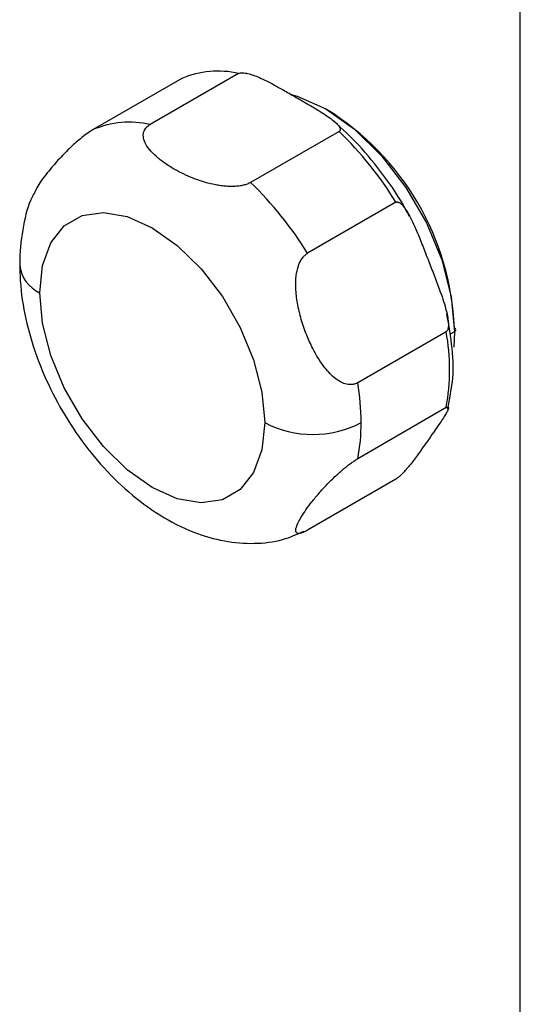
# Paper-space layout '_Isometric' of a CAD drawing. Units: millimetres. Extents: x -50 to 372, y -506 to 134.
# Drawn here: x 270 to 292, y -272 to -229 of the extents above; entities that cross this region are included whole.
import ezdxf

# ---------------------------------------------------------------- set-up
doc = ezdxf.new("R2010")
doc.units = ezdxf.units.MM

psp = doc.layouts.new('_Isometric')

# ---------------------------------------------------------------- linework, layer by layer
at = {"color": 7, "linetype": 'Continuous', "lineweight": 25}
for p, q in [((292.424, -492.891), (292.424, -162.192)), ((277.528, -231.201), (273.639, -233.446)), ((280.034, -230.977), (276.145, -233.222)), ((284.45, -233.526), (280.561, -235.771)), ((286.955, -236.643), (283.066, -238.888)), ((289.163, -242.334), (285.274, -244.579)), ((289.525, -242.336), (289.332, -242.447)), ((289.525, -242.336), (289.493, -243.01)), ((289.24, -245.738), (289.348, -245.08)), ((289.163, -245.675), (285.274, -247.92)), ((286.955, -248.817), (283.066, -251.062))]:
    psp.add_line(p, q, dxfattribs=at)
at = {"color": 7, "linetype": 'Continuous', "lineweight": 25, "flags": 128}
for points in [[(282.338, -231.898), (282.609, -231.975), (283.868, -232.538), (285.127, -233.428), (286.322, -234.601), (287.395, -235.999), (288.291, -237.55), (288.965, -239.178), (289.383, -240.8), (289.525, -242.336)], [(271.282, -240.621), (271.406, -239.421), (271.772, -238.424), (272.361, -237.681), (273.145, -237.228), (274.084, -237.089), (275.13, -237.27), (276.231, -237.763), (277.333, -238.542), (278.379, -239.569), (279.317, -240.791), (280.101, -242.149), (280.691, -243.573), (281.057, -244.993), (281.181, -246.336)], [(281.181, -246.336), (281.057, -247.536), (280.691, -248.533), (280.101, -249.276), (279.317, -249.729), (278.379, -249.868), (277.333, -249.687), (276.231, -249.194), (275.13, -248.415), (274.084, -247.389), (273.145, -246.166), (272.361, -244.808), (271.772, -243.384), (271.406, -241.965), (271.282, -240.621)]]:
    psp.add_lwpolyline(points, dxfattribs=at)
at = {"color": 7, "linetype": 'Continuous', "lineweight": 25}
for centre, radius, start, end in [((279.127, -234.959), 4.084, 77.1729, 113.0461), ((277.666, -242.657), 11.869, 2.3394, 58.2864), ((275.238, -237.205), 4.084, 77.1729, 113.0461), ((273.298, -245.057), 16.041, 31.6337, 45.9555), ((269.409, -247.302), 16.041, 31.6337, 45.9555), ((271.905, -239.246), 1.51, 185.85, 245.6118), ((279.933, -244.005), 9.38, 349.7409, 10.2591), ((289.494, -242.254), 0.0873, 290.7834, 69.2166), ((274.529, -246.379), 10.894, 0.2242, 9.5074), ((283.302, -242.242), 4.611, 242.6097, 297.3903), ((277.411, -246.379), 8.013, 348.9087, 0.3049)]:
    psp.add_arc(centre, radius, start, end, dxfattribs=at)
for points, knots in [([(280.034, -230.977), (280.076, -230.953), (280.138, -230.944), (280.277, -230.949), (280.352, -230.961), (280.51, -230.997), (280.594, -231.022), (280.767, -231.083), (280.857, -231.119), (281.049, -231.202), (281.151, -231.25), (281.37, -231.359), (281.486, -231.419), (281.746, -231.561), (281.891, -231.643), (282.141, -231.785), (282.229, -231.836), (282.409, -231.94), (282.501, -231.993), (282.595, -232.048)], [0, 0, 0, 0, 0.125, 0.125, 0.25, 0.25, 0.375, 0.375, 0.5, 0.5, 0.625, 0.625, 0.75, 0.75, 0.875, 0.875, 0.9375, 0.9375, 1, 1, 1, 1]), ([(282.595, -232.048), (282.762, -232.144), (283.093, -232.335), (283.528, -232.59), (283.883, -232.815), (284.137, -232.994), (284.328, -233.155), (284.436, -233.275), (284.486, -233.36), (284.504, -233.413), (284.504, -233.459), (284.488, -233.498), (284.462, -233.517), (284.45, -233.526)], [0, 0, 0, 0, 0.215324, 0.42803, 0.568398, 0.695769, 0.795744, 0.876637, 0.909819, 0.937968, 0.961636, 0.981789, 1, 1, 1, 1]), ([(280.561, -235.771), (280.537, -235.784), (280.491, -235.81), (280.413, -235.842), (280.329, -235.871), (280.24, -235.895), (280.145, -235.915), (280.044, -235.93), (279.905, -235.944), (279.722, -235.951), (279.493, -235.942), (279.254, -235.916), (278.941, -235.864), (278.558, -235.77), (277.972, -235.573), (277.404, -235.311), (276.87, -234.991), (276.482, -234.705), (276.165, -234.403), (275.947, -234.107), (275.836, -233.832), (275.834, -233.619), (275.889, -233.471), (275.951, -233.377), (276.035, -233.292), (276.108, -233.245), (276.145, -233.222)], [0, 0, 0, 0, 0.0124574, 0.0248995, 0.0374388, 0.0501846, 0.0632396, 0.0766983, 0.0906454, 0.1184248, 0.1478061, 0.1794783, 0.2128392, 0.2746471, 0.3408337, 0.4764699, 0.5558626, 0.6402468, 0.7211516, 0.7930051, 0.8562237, 0.910864, 0.9347532, 0.957582, 0.9789785, 1, 1, 1, 1]), ([(287.546, -237.26), (287.492, -237.153), (287.171, -236.519), (286.42, -235.444), (285.364, -234.122), (284.591, -233.416), (284.225, -233.081)], [0, 0, 0, 0, 0.065437, 0.387242, 0.709278, 1, 1, 1, 1]), ([(273.639, -233.446), (273.559, -233.496), (273.397, -233.596), (273.05, -233.86), (272.611, -234.247), (272.084, -234.785), (271.568, -235.399), (271.162, -235.953), (271.06, -236.209), (271.023, -236.3)], [0, 0, 0, 0, 0.061636, 0.123902, 0.246127, 0.398012, 0.609531, 0.860482, 1, 1, 1, 1]), ([(271.012, -236.293), (270.995, -236.324), (270.765, -236.744), (270.541, -237.708), (270.408, -238.73), (270.403, -239.318), (270.403, -239.397)], [0, 0, 0, 0, 0.034187, 0.461803, 0.928507, 1, 1, 1, 1]), ([(286.955, -236.643), (286.964, -236.639), (286.983, -236.63), (287.013, -236.628), (287.046, -236.633), (287.082, -236.646), (287.119, -236.667), (287.159, -236.696), (287.2, -236.733), (287.283, -236.818), (287.406, -236.984), (287.567, -237.261), (287.737, -237.609), (287.94, -238.077), (288.163, -238.642), (288.329, -239.069), (288.413, -239.285)], [0, 0, 0, 0, 0.0112193, 0.022903, 0.0355141, 0.0494207, 0.0648951, 0.0821317, 0.1012665, 0.1223946, 0.203407, 0.3037479, 0.4307728, 0.5708088, 0.7840694, 1, 1, 1, 1]), ([(285.274, -244.579), (285.255, -244.589), (285.218, -244.61), (285.158, -244.632), (285.097, -244.649), (285.015, -244.663), (284.908, -244.665), (284.744, -244.64), (284.541, -244.562), (284.204, -244.347), (283.751, -243.871), (283.338, -243.196), (283.01, -242.472), (282.779, -241.805), (282.614, -241.111), (282.538, -240.462), (282.55, -239.903), (282.631, -239.506), (282.739, -239.249), (282.834, -239.095), (282.942, -238.971), (283.025, -238.916), (283.066, -238.888)], [0, 0, 0, 0, 0.0102294, 0.0204828, 0.0308244, 0.0413167, 0.0618395, 0.0830634, 0.1221786, 0.1647479, 0.2651032, 0.4029572, 0.4886129, 0.5845107, 0.6821208, 0.7671516, 0.8380385, 0.8995753, 0.926913, 0.9531447, 0.9768237, 1, 1, 1, 1]), ([(270.403, -239.397), (270.412, -239.704), (270.436, -240.551), (270.684, -241.976), (271.198, -243.638), (271.93, -245.259), (272.854, -246.792), (273.946, -248.194), (275.187, -249.427), (276.56, -250.448), (277.978, -251.17), (279.382, -251.58), (280.704, -251.683), (281.908, -251.552), (282.604, -251.242), (282.913, -251.104)], [0, 0, 0, 0, 0.047768, 0.131714, 0.215483, 0.298957, 0.38235, 0.466167, 0.550895, 0.637194, 0.72539, 0.801959, 0.87449, 0.944046, 1, 1, 1, 1]), ([(288.413, -239.285), (288.497, -239.501), (288.663, -239.931), (288.881, -240.503), (289.05, -240.995), (289.163, -241.376), (289.234, -241.702), (289.262, -241.932), (289.262, -242.084), (289.252, -242.174), (289.232, -242.246), (289.204, -242.303), (289.176, -242.324), (289.163, -242.334)], [0, 0, 0, 0, 0.217151, 0.431568, 0.572833, 0.700656, 0.799287, 0.879006, 0.911441, 0.938997, 0.962215, 0.982043, 1, 1, 1, 1]), ([(289.348, -245.08), (289.381, -244.904), (289.496, -244.286), (289.466, -243.095), (289.284, -242.055), (289.195, -241.544)], [0, 0, 0, 0, 0.167772, 0.591207, 1, 1, 1, 1]), ([(289.163, -245.675), (289.172, -245.67), (289.189, -245.661), (289.21, -245.653), (289.228, -245.649), (289.242, -245.65), (289.252, -245.655), (289.259, -245.666), (289.262, -245.68), (289.26, -245.717), (289.232, -245.797), (289.159, -245.939), (289.046, -246.122), (288.879, -246.376), (288.662, -246.686), (288.496, -246.923), (288.413, -247.042)], [0, 0, 0, 0, 0.011264, 0.022999, 0.035671, 0.049653, 0.065218, 0.082563, 0.101823, 0.123095, 0.204358, 0.304957, 0.431301, 0.570463, 0.783892, 1, 1, 1, 1]), ([(288.413, -247.042), (288.328, -247.162), (288.16, -247.401), (287.934, -247.72), (287.729, -247.996), (287.559, -248.214), (287.398, -248.404), (287.27, -248.544), (287.174, -248.639), (287.111, -248.698), (287.054, -248.747), (287, -248.788), (286.97, -248.808), (286.955, -248.817)], [0, 0, 0, 0, 0.218885, 0.43492, 0.575818, 0.703149, 0.801242, 0.880433, 0.912419, 0.939617, 0.962566, 0.982196, 1, 1, 1, 1]), ([(283.066, -251.062), (283.047, -251.072), (283.01, -251.093), (282.957, -251.121), (282.907, -251.145), (282.845, -251.171), (282.775, -251.195), (282.687, -251.213), (282.607, -251.205), (282.533, -251.134), (282.555, -250.916), (282.734, -250.562), (282.989, -250.172), (283.248, -249.825), (283.558, -249.449), (283.907, -249.065), (284.276, -248.698), (284.592, -248.416), (284.828, -248.225), (284.988, -248.106), (285.139, -248.001), (285.229, -247.947), (285.274, -247.92)], [0, 0, 0, 0, 0.010411, 0.020853, 0.031393, 0.042097, 0.062939, 0.084541, 0.124481, 0.168, 0.271279, 0.415107, 0.498781, 0.585987, 0.673337, 0.757972, 0.833874, 0.897679, 0.925295, 0.951695, 0.976133, 1, 1, 1, 1])]:
    psp.add_open_spline(points, degree=3, knots=knots, dxfattribs=at)

doc.saveas('drawing.dxf')
